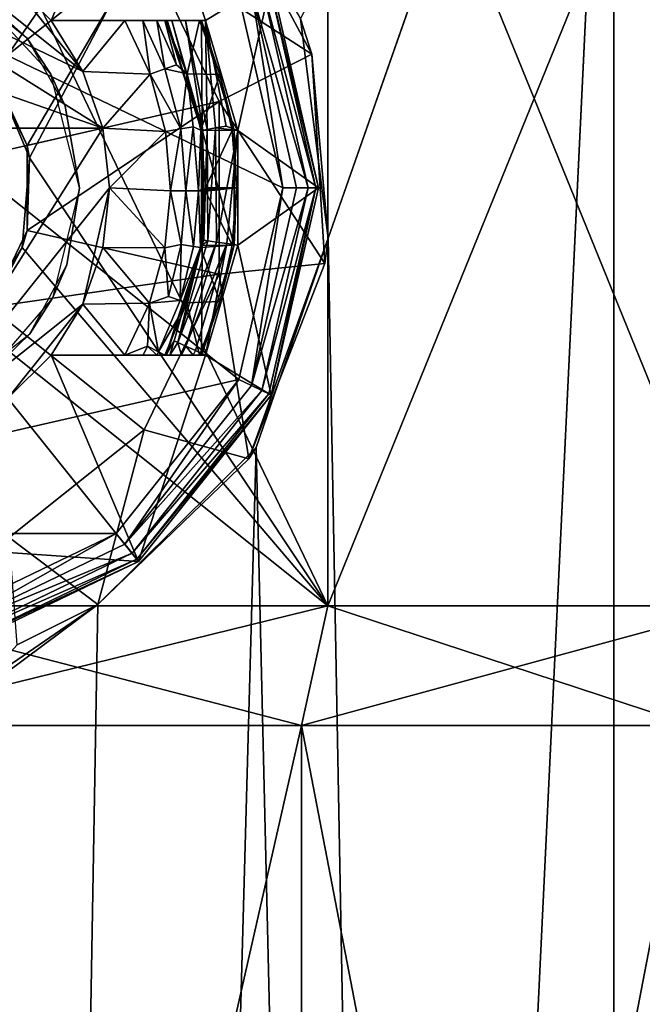
# Model space of a CAD drawing. Extents: x -75 to 87, y -169 to 267.
# Drawn here: x 1 to 7, y 32 to 40 of the extents above; entities that cross this region are included whole.
import ezdxf

# ---------------------------------------------------------------- set-up
doc = ezdxf.new("R2010")
doc.units = 0
doc.header["$MEASUREMENT"] = 0

msp = doc.modelspace()

# ---------------------------------------------------------------- linework, layer by layer
for points in [[(0, -90, 25), (6.4705, -90, 24.1481), (6.4705, 45, 24.1481)], [(0, -90, 25), (6.4705, 45, 24.1481), (0, 45, 25)], [(6.4705, 45, -24.1481), (4.0784, 38.1786, -24.6651), (3.848, 40.015999, -24.702101)], [(6.4705, -90, -24.1481), (4.0784, 38.1786, -24.6651), (6.4705, 45, -24.1481)], [(6.4705, 45, 24.1481), (12.4744, -0.2841, 21.6654), (12.5, 45, 21.6506)], [(6.4705, -90, 24.1481), (12.4744, -0.2841, 21.6654), (6.4705, 45, 24.1481)], [(12.4745, 0.2907, -21.6653), (6.4705, 45, -24.1481), (12.5, 45, -21.6506)], [(6.4705, -90, -24.1481), (6.4705, 45, -24.1481), (12.4745, 0.2907, -21.6653)], [(4.0756, 43.599998, 9.8393), (4.0756, 35.099998, 9.8393), (0, 43.599998, 10.65)], [(4.0756, 35.099998, 9.8393), (0, 35.099998, 10.65), (0, 43.599998, 10.65)], [(0.7187, 40.029598, -10.6257), (1.2852, 39.553101, -10.5722), (4.0756, 43.599998, -9.8393)], [(1.2852, 39.553101, -10.5722), (1.58, 38.852402, -10.5322), (4.0756, 43.599998, -9.8393)], [(1.58, 38.852402, -10.5322), (4.0756, 35.099998, -9.8393), (4.0756, 43.599998, -9.8393)], [(7.5307, 43.599998, 7.5307), (4.0756, 35.099998, 9.8393), (4.0756, 43.599998, 9.8393)], [(7.5307, 35.099998, 7.5307), (4.0756, 35.099998, 9.8393), (7.5307, 43.599998, 7.5307)], [(4.0756, 43.599998, -9.8393), (7.5307, 35.099998, -7.5307), (7.5307, 43.599998, -7.5307)], [(4.0756, 35.099998, -9.8393), (7.5307, 35.099998, -7.5307), (4.0756, 43.599998, -9.8393)], [(1.4, 40.361397, -23.5), (1.7614, 40, -23.5), (2.494, 41.727299, -23.5)], [(2.494, 41.727299, -23.5), (1.7614, 40, -23.5), (3.0538, 40, -23.5)], [(2.494, 41.727299, -23.5), (3.0538, 40, -23.5), (3.603899, 40.335499, -23.5)], [(-2.3069, 41.492798, -24.700001), (3.3336, 40.205399, -24.700001), (3.7, 38.599998, -24.700001)], [(-2.3069, 41.492798, -24.700001), (3.7, 38.599998, -24.700001), (3.3336, 36.994598, -24.700001)], [(-2.3069, 35.707199, -24.700001), (-2.3069, 41.492798, -24.700001), (3.3336, 36.994598, -24.700001)], [(3.115, 41.2659, -23.5), (3.9444, 39.718899, -23.5), (2.541, 40.626301, -22.65)], [(3.115, 41.2659, -23.5), (3.848, 40.015999, -24.702101), (3.9444, 39.718899, -23.5)], [(-0.4995, 40.7939, -23.5), (-1.4, 40.361397, -23.5), (2.1939, 39.099499, -23.5)], [(2.0282, 39.573997, -23.5), (-0.4995, 40.7939, -23.5), (2.1939, 39.099499, -23.5)], [(0.4995, 40.7939, -23.5), (-0.4995, 40.7939, -23.5), (2.0282, 39.573997, -23.5)], [(1.4, 40.361397, -23.5), (0.4995, 40.7939, -23.5), (2.0282, 39.573997, -23.5)], [(0.6942, 40.041599, -13.85), (2.541, 40.626301, -13.85), (1.2509, 39.597599, -13.85)], [(1.5599, 38.956001, -13.85), (1.2509, 39.597599, -13.85), (2.541, 40.626301, -13.85)], [(1.5599, 38.956001, -13.85), (2.541, 40.626301, -13.85), (3.1685, 39.3232, -13.85)], [(2.541, 40.626301, -22.65), (3.9444, 39.718899, -23.5), (3.1685, 39.3232, -22.65)], [(2.541, 40.626301, -13.85), (2.541, 40.626301, -22.65), (3.1685, 39.3232, -13.85)], [(2.541, 40.626301, -22.65), (3.1685, 39.3232, -22.65), (3.1685, 39.3232, -13.85)], [(-1.4, 40.361397, -23.5), (-2.1939, 39.099499, -23.5), (2.1939, 39.099499, -23.5)], [(0.8989, 40.3867, -10.6118), (1.5572, 39.855202, -10.5357), (1.0911, 40.276001, -13.85)], [(1.4, 40.361397, -23.5), (2.0282, 39.573997, -23.5), (1.7614, 40, -23.5)], [(3.0538, 40, -23.5), (3.325, 39.079697, -23.5), (3.603899, 40.335499, -23.5)], [(3.603899, 40.335499, -23.5), (3.325, 39.079697, -23.5), (4, 38.599998, -23.5)], [(3.524699, 40.297398, -24.612101), (3.5833, 40.3256, -24.514799), (3.9772, 38.599998, -24.514799)], [(3.5833, 40.3256, -24.514799), (3.603899, 40.335499, -24.4), (4, 38.599998, -24.4)], [(3.5833, 40.3256, -24.514799), (4, 38.599998, -24.4), (3.9772, 38.599998, -24.514799)], [(4, 38.599998, -24.4), (3.603899, 40.335499, -23.5), (4, 38.599998, -23.5)], [(4, 38.599998, -24.4), (3.603899, 40.335499, -24.4), (3.603899, 40.335499, -23.5)], [(1.5572, 39.855202, -10.5357), (1.7581, 39.553299, -13.85), (1.0911, 40.276001, -13.85)], [(3.437, 40.255199, -24.6772), (3.7, 38.599998, -24.700001), (3.3336, 40.205399, -24.700001)], [(3.437, 40.255199, -24.6772), (3.524699, 40.297398, -24.612101), (3.9121, 38.599998, -24.612101)], [(3.437, 40.255199, -24.6772), (3.9121, 38.599998, -24.612101), (3.8148, 38.599998, -24.6772)], [(3.437, 40.255199, -24.6772), (3.8148, 38.599998, -24.6772), (3.7, 38.599998, -24.700001)], [(3.524699, 40.297398, -24.612101), (3.9772, 38.599998, -24.514799), (3.9121, 38.599998, -24.612101)], [(2.7718, 39.999897, -23.3591), (2.8868, 40.000099, -23.459101), (1.7614, 40, -23.5)], [(2.8868, 40.000099, -23.459101), (3.0538, 40, -23.5), (1.7614, 40, -23.5)], [(2.3778, 40, -19.5), (2.7122, 40, -19.7349), (1.7614, 40, -19.5)], [(2.7122, 40, -19.7349), (3.002, 40, -20.905701), (1.7614, 40, -19.5)], [(3.002, 40, -20.905701), (3.018899, 40, -21.697399), (1.7614, 40, -19.5)], [(3.018899, 40, -21.697399), (1.7614, 40, -23.5), (1.7614, 40, -19.5)], [(3.018899, 40, -21.697399), (2.7258, 40, -23.146299), (1.7614, 40, -23.5)], [(2.7258, 40, -23.146299), (2.7203, 40, -23.200001), (1.7614, 40, -23.5)], [(2.7203, 40, -23.200001), (2.7328, 39.999897, -23.2805), (1.7614, 40, -23.5)], [(2.7328, 39.999897, -23.2805), (2.7718, 39.999897, -23.3591), (1.7614, 40, -23.5)], [(1.7614, 40, -19.5), (1.7614, 40, -23.5), (2.0282, 39.573997, -19.5)], [(1.7614, 40, -23.5), (2.0282, 39.573997, -23.5), (2.0282, 39.573997, -19.5)], [(1.7614, 40, -19.5), (2.0282, 39.573997, -19.5), (2.3778, 40, -19.5)], [(2.3778, 40, -19.5), (2.0282, 39.573997, -19.5), (2.5903, 39.550999, -19.5)], [(2.5903, 39.550999, -19.5), (2.5299, 40, -19.530701), (2.3778, 40, -19.5)], [(2.5299, 40, -19.530701), (2.7122, 40, -19.7349), (2.3778, 40, -19.5)], [(2.7129, 39.5961, -19.530001), (2.6453, 40, -19.6117), (2.5299, 40, -19.530701)], [(2.7129, 39.5961, -19.530001), (2.5299, 40, -19.530701), (2.5903, 39.550999, -19.5)], [(2.6453, 40, -19.6117), (2.7122, 40, -19.7349), (2.5299, 40, -19.530701)], [(2.8095, 39.6315, -19.6117), (2.7122, 40, -19.7349), (2.6453, 40, -19.6117)], [(2.8095, 39.6315, -19.6117), (2.6453, 40, -19.6117), (2.7129, 39.5961, -19.530001)], [(3.002, 40, -20.905701), (2.7122, 40, -19.7349), (2.8995, 39.553398, -19.7349)], [(2.8095, 39.6315, -19.6117), (2.8995, 39.553398, -19.7349), (2.7122, 40, -19.7349)], [(2.7203, 40, -23.200001), (3.0211, 39.082699, -23.200001), (2.7328, 39.999897, -23.2805)], [(2.7258, 40, -23.146299), (3.0211, 39.082699, -23.200001), (2.7203, 40, -23.200001)], [(3.018899, 40, -21.697399), (3.026099, 39.0826, -23.146299), (2.7258, 40, -23.146299)], [(2.7258, 40, -23.146299), (3.026099, 39.0826, -23.146299), (3.0211, 39.082699, -23.200001)], [(2.7328, 39.999897, -23.2805), (3.0211, 39.082699, -23.200001), (2.7718, 39.999897, -23.3591)], [(2.7718, 39.999897, -23.3591), (3.032, 39.0844, -23.2805), (2.8868, 40.000099, -23.459101)], [(3.0211, 39.082699, -23.200001), (3.032, 39.0844, -23.2805), (2.7718, 39.999897, -23.3591)], [(2.8868, 40.000099, -23.459101), (3.066299, 39.089897, -23.3592), (3.0538, 40, -23.5)], [(2.8868, 40.000099, -23.459101), (3.032, 39.0844, -23.2805), (3.066299, 39.089897, -23.3592)], [(3.173199, 39.550098, -20.905701), (3.002, 40, -20.905701), (2.8995, 39.553398, -19.7349)], [(3.018899, 40, -21.697399), (3.002, 40, -20.905701), (3.173199, 39.550098, -20.905701)], [(3.293, 39.079998, -21.697399), (3.018899, 40, -21.697399), (3.173199, 39.550098, -20.905701)], [(3.018899, 40, -21.697399), (3.293, 39.079998, -21.697399), (3.026099, 39.0826, -23.146299)], [(3.0538, 40, -23.5), (3.225699, 39.115398, -23.4853), (3.325, 39.079697, -23.5)], [(3.0538, 40, -23.5), (3.137599, 39.101299, -23.4384), (3.225699, 39.115398, -23.4853)], [(3.0538, 40, -23.5), (3.066299, 39.089897, -23.3592), (3.137599, 39.101299, -23.4384)], [(3.848, 40.015999, -24.702101), (4.0784, 38.1786, -24.6651), (3.9444, 39.718899, -23.5)], [(1.5572, 39.855202, -10.5357), (1.8797, 39.283199, -10.4828), (1.7581, 39.553299, -13.85)], [(3.9444, 39.718899, -23.5), (4.0508, 37.966801, -23.5), (3.1685, 39.3232, -22.65)], [(3.9444, 39.718899, -23.5), (4.0784, 38.1786, -24.6651), (4.0508, 37.966801, -23.5)], [(1.2509, 39.597599, -13.85), (1.5599, 38.956001, -13.85), (1.2852, 39.553101, -10.5722)], [(2.0282, 39.573997, -19.5), (2.0282, 39.573997, -23.5), (2.1939, 39.099499, -19.5)], [(2.0282, 39.573997, -23.5), (2.1939, 39.099499, -23.5), (2.1939, 39.099499, -19.5)], [(2.0282, 39.573997, -19.5), (2.1939, 39.099499, -19.5), (2.5903, 39.550999, -19.5)], [(2.8476, 39.093597, -19.530001), (2.7129, 39.5961, -19.530001), (2.5903, 39.550999, -19.5)], [(2.8095, 39.6315, -19.6117), (2.7129, 39.5961, -19.530001), (2.8995, 39.553398, -19.7349)], [(2.8476, 39.093597, -19.530001), (2.8995, 39.553398, -19.7349), (2.7129, 39.5961, -19.530001)], [(1.2852, 39.553101, -10.5722), (1.5599, 38.956001, -13.85), (1.58, 38.852402, -10.5322)], [(1.8797, 39.283199, -10.4828), (2, 38.599998, -13.85), (1.7581, 39.553299, -13.85)], [(2.5903, 39.550999, -19.5), (2.1939, 39.099499, -19.5), (2.7188, 39.071297, -19.5)], [(2.8476, 39.093597, -19.530001), (2.5903, 39.550999, -19.5), (2.7188, 39.071297, -19.5)], [(2.9489, 39.111198, -19.6117), (2.8995, 39.553398, -19.7349), (2.8476, 39.093597, -19.530001)], [(3.173199, 39.550098, -20.905701), (2.8995, 39.553398, -19.7349), (3.013799, 39.082798, -19.7349)], [(2.9489, 39.111198, -19.6117), (3.013799, 39.082798, -19.7349), (2.8995, 39.553398, -19.7349)], [(3.2774, 39.080097, -20.905701), (3.173199, 39.550098, -20.905701), (3.013799, 39.082798, -19.7349)], [(3.293, 39.079998, -21.697399), (3.173199, 39.550098, -20.905701), (3.2774, 39.080097, -20.905701)], [(1.5599, 38.243999, -13.85), (3.1685, 39.3232, -13.85), (3.1685, 37.876801, -13.85)], [(1.5599, 38.243999, -13.85), (1.5599, 38.956001, -13.85), (3.1685, 39.3232, -13.85)], [(3.1685, 39.3232, -22.65), (4.0508, 37.966801, -23.5), (3.1685, 37.876801, -22.65)], [(3.1685, 39.3232, -13.85), (3.1685, 37.876801, -22.65), (3.1685, 37.876801, -13.85)], [(3.1685, 39.3232, -22.65), (3.1685, 37.876801, -22.65), (3.1685, 39.3232, -13.85)], [(1.8797, 39.283199, -10.4828), (2, 38.599998, -10.4605), (2, 38.599998, -13.85)], [(-2.1939, 39.099499, -23.5), (-2.1939, 38.100498, -23.5), (2.1939, 39.099499, -23.5)], [(2.1939, 39.099499, -23.5), (-2.1939, 38.100498, -23.5), (0.4995, 36.406097, -23.5)], [(2.1939, 39.099499, -23.5), (0.4995, 36.406097, -23.5), (2.25, 38.599998, -23.5)], [(2.1939, 39.099499, -19.5), (2.1939, 39.099499, -23.5), (2.25, 38.599998, -19.5)], [(2.1939, 39.099499, -23.5), (2.25, 38.599998, -23.5), (2.25, 38.599998, -19.5)], [(2.1939, 39.099499, -19.5), (2.25, 38.599998, -19.5), (2.7188, 39.071297, -19.5)], [(2.8476, 39.093597, -19.530001), (2.7188, 39.071297, -19.5), (2.7592, 38.576199, -19.5)], [(2.8476, 39.093597, -19.530001), (2.7592, 38.576199, -19.5), (2.8899, 38.5751, -19.530001)], [(2.9489, 39.111198, -19.6117), (2.8476, 39.093597, -19.530001), (2.8899, 38.5751, -19.530001)], [(2.9489, 39.111198, -19.6117), (2.8899, 38.5751, -19.530001), (2.9945, 38.5742, -19.613899)], [(2.9489, 39.111198, -19.6117), (2.9945, 38.5742, -19.613899), (3.013799, 39.082798, -19.7349)], [(3.0522, 38.599998, -19.7349), (3.013799, 39.082798, -19.7349), (2.9945, 38.5742, -19.613899)], [(3.2774, 39.080097, -20.905701), (3.013799, 39.082798, -19.7349), (3.0522, 38.599998, -19.7349)], [(3.0211, 39.082699, -23.200001), (3.039, 38.161598, -23.2805), (3.032, 39.0844, -23.2805)], [(3.0211, 38.117298, -23.200001), (3.039, 38.161598, -23.2805), (3.0211, 39.082699, -23.200001)], [(3.0211, 39.082699, -23.200001), (3.026099, 38.117397, -23.146299), (3.0211, 38.117298, -23.200001)], [(3.026099, 39.0826, -23.146299), (3.026099, 38.117397, -23.146299), (3.0211, 39.082699, -23.200001)], [(3.293, 38.119999, -21.697399), (3.026099, 38.117397, -23.146299), (3.026099, 39.0826, -23.146299)], [(3.293, 39.079998, -21.697399), (3.293, 38.119999, -21.697399), (3.026099, 39.0826, -23.146299)], [(3.032, 39.0844, -23.2805), (3.039, 38.161598, -23.2805), (3.066299, 39.089897, -23.3592)], [(3.066299, 39.089897, -23.3592), (3.039, 38.161598, -23.2805), (3.0734, 38.156597, -23.3592)], [(3.3124, 38.599998, -20.905701), (3.2774, 39.080097, -20.905701), (3.0522, 38.599998, -19.7349)], [(3.066299, 39.089897, -23.3592), (3.0734, 38.156597, -23.3592), (3.137599, 39.101299, -23.4384)], [(3.137599, 39.101299, -23.4384), (3.0734, 38.156597, -23.3592), (3.144799, 38.146297, -23.4384)], [(3.225699, 39.115398, -23.4853), (3.137599, 39.101299, -23.4384), (3.325, 39.079697, -23.5)], [(3.137599, 39.101299, -23.4384), (3.144799, 38.146297, -23.4384), (3.325, 39.079697, -23.5)], [(3.325, 39.079697, -23.5), (3.144799, 38.146297, -23.4384), (3.2332, 38.133499, -23.4853)], [(3.325, 39.079697, -23.5), (3.2332, 38.133499, -23.4853), (3.325, 38.1203, -23.5)], [(3.293, 39.079998, -21.697399), (3.2774, 39.080097, -20.905701), (3.3124, 38.599998, -20.905701)], [(3.293, 38.119999, -21.697399), (3.293, 39.079998, -21.697399), (3.3124, 38.599998, -20.905701)], [(3.325, 39.079697, -23.5), (3.325, 38.1203, -23.5), (4, 38.599998, -23.5)], [(2.7188, 39.071297, -19.5), (2.25, 38.599998, -19.5), (2.7592, 38.576199, -19.5)], [(1.5599, 38.956001, -13.85), (1.5599, 38.243999, -13.85), (1.58, 38.852402, -10.5322)], [(1.58, 38.852402, -10.5322), (1.5599, 38.243999, -13.85), (1.5205, 38.102001, -10.5409)], [(1.5205, 38.102001, -10.5409), (4.0756, 35.099998, -9.8393), (1.58, 38.852402, -10.5322)], [(2.25, 38.599998, -23.5), (0.4995, 36.406097, -23.5), (2.0282, 37.625999, -23.5)], [(2, 38.599998, -10.4605), (1.7741, 37.676498, -10.5014), (1.8929, 37.954498, -13.85)], [(2, 38.599998, -10.4605), (1.8929, 37.954498, -13.85), (2, 38.599998, -13.85)], [(2.25, 38.599998, -23.5), (2.0282, 37.625999, -23.5), (2.1939, 38.100498, -23.5)], [(2.25, 38.599998, -19.5), (2.25, 38.599998, -23.5), (2.1939, 38.100498, -19.5)], [(2.25, 38.599998, -23.5), (2.1939, 38.100498, -23.5), (2.1939, 38.100498, -19.5)], [(2.25, 38.599998, -19.5), (2.1939, 38.100498, -19.5), (2.7132, 38.0975, -19.5)], [(2.25, 38.599998, -19.5), (2.7132, 38.0975, -19.5), (2.7592, 38.576199, -19.5)], [(3.0522, 38.591198, -19.7349), (3.0522, 38.599998, -19.7349), (2.9945, 38.5742, -19.613899)], [(3.0522, 38.582497, -19.7349), (3.0522, 38.591198, -19.7349), (2.9945, 38.5742, -19.613899)], [(3.052099, 38.5737, -19.7349), (3.0522, 38.582497, -19.7349), (2.9945, 38.5742, -19.613899)], [(3.3124, 38.599998, -20.905701), (3.0522, 38.582497, -19.7349), (3.052099, 38.5737, -19.7349)], [(3.2774, 38.1199, -20.905701), (3.3124, 38.599998, -20.905701), (3.052099, 38.5737, -19.7349)], [(3.3124, 38.599998, -20.905701), (3.0522, 38.599998, -19.7349), (3.0522, 38.591198, -19.7349)], [(3.3124, 38.599998, -20.905701), (3.0522, 38.591198, -19.7349), (3.0522, 38.582497, -19.7349)], [(3.293, 38.119999, -21.697399), (3.3124, 38.599998, -20.905701), (3.2774, 38.1199, -20.905701)], [(3.325, 38.1203, -23.5), (3.603899, 36.864498, -23.5), (4, 38.599998, -23.5)], [(3.437, 36.944798, -24.6772), (3.3336, 36.994598, -24.700001), (3.7, 38.599998, -24.700001)], [(3.437, 36.944798, -24.6772), (3.8148, 38.599998, -24.6772), (3.9121, 38.599998, -24.612101)], [(3.437, 36.944798, -24.6772), (3.7, 38.599998, -24.700001), (3.8148, 38.599998, -24.6772)], [(3.437, 36.944798, -24.6772), (3.9121, 38.599998, -24.612101), (3.524699, 36.902599, -24.612101)], [(3.524699, 36.902599, -24.612101), (3.9121, 38.599998, -24.612101), (3.9772, 38.599998, -24.514799)], [(3.524699, 36.902599, -24.612101), (3.9772, 38.599998, -24.514799), (3.5833, 36.874397, -24.514799)], [(3.5833, 36.874397, -24.514799), (3.9772, 38.599998, -24.514799), (3.603899, 36.864498, -24.4)], [(3.603899, 36.864498, -24.4), (4, 38.599998, -24.4), (4, 38.599998, -23.5)], [(3.603899, 36.864498, -24.4), (4, 38.599998, -23.5), (3.603899, 36.864498, -23.5)], [(3.603899, 36.864498, -24.4), (3.9772, 38.599998, -24.514799), (4, 38.599998, -24.4)], [(2.851, 38.126499, -19.530001), (2.7592, 38.576199, -19.5), (2.7132, 38.0975, -19.5)], [(2.851, 38.126499, -19.530001), (2.8899, 38.5751, -19.530001), (2.7592, 38.576199, -19.5)], [(2.9528, 38.1096, -19.612101), (2.8899, 38.5751, -19.530001), (2.851, 38.126499, -19.530001)], [(2.9528, 38.1096, -19.612101), (2.9945, 38.5742, -19.613899), (2.8899, 38.5751, -19.530001)], [(2.9528, 38.1096, -19.612101), (3.010999, 38.099899, -19.7349), (2.9945, 38.5742, -19.613899)], [(3.010999, 38.099899, -19.7349), (3.052099, 38.5737, -19.7349), (2.9945, 38.5742, -19.613899)], [(3.2774, 38.1199, -20.905701), (3.052099, 38.5737, -19.7349), (3.010999, 38.099899, -19.7349)], [(1.2509, 37.602402, -13.85), (1.5599, 38.243999, -13.85), (3.1685, 37.876801, -13.85)], [(1.5599, 38.243999, -13.85), (1.2509, 37.602402, -13.85), (1.5205, 38.102001, -10.5409)], [(4.0508, 37.966801, -23.5), (4.0784, 38.1786, -24.6651), (3.4148, 36.330799, -23.5)], [(4.0784, 38.1786, -24.6651), (3.4765, 36.425999, -24.757099), (3.4148, 36.330799, -23.5)], [(6.4705, -90, -24.1481), (3.4765, 36.425999, -24.757099), (4.0784, 38.1786, -24.6651)], [(1.5205, 38.102001, -10.5409), (1.2509, 37.602402, -13.85), (1.1202, 37.4576, -10.5909)], [(1.1202, 37.4576, -10.5909), (4.0756, 35.099998, -9.8393), (1.5205, 38.102001, -10.5409)], [(2.1939, 38.100498, -19.5), (2.1939, 38.100498, -23.5), (2.0282, 37.625999, -19.5)], [(2.1939, 38.100498, -23.5), (2.0282, 37.625999, -23.5), (2.0282, 37.625999, -19.5)], [(2.1939, 38.100498, -19.5), (2.0282, 37.625999, -19.5), (2.5848, 37.634098, -19.5)], [(2.1939, 38.100498, -19.5), (2.5848, 37.634098, -19.5), (2.7132, 38.0975, -19.5)], [(2.7428, 37.6894, -19.530001), (2.7132, 38.0975, -19.5), (2.5848, 37.634098, -19.5)], [(2.7428, 37.6894, -19.530001), (2.851, 38.126499, -19.530001), (2.7132, 38.0975, -19.5)], [(2.7203, 37.199997, -23.200001), (2.7912, 37.3204, -23.2805), (3.0211, 38.117298, -23.200001)], [(3.0211, 38.117298, -23.200001), (2.7258, 37.199997, -23.146299), (2.7203, 37.199997, -23.200001)], [(3.018899, 37.199997, -21.697399), (2.7258, 37.199997, -23.146299), (3.026099, 38.117397, -23.146299)], [(3.026099, 38.117397, -23.146299), (2.7258, 37.199997, -23.146299), (3.0211, 38.117298, -23.200001)], [(2.8407, 37.656898, -19.612101), (2.851, 38.126499, -19.530001), (2.7428, 37.6894, -19.530001)], [(3.0211, 38.117298, -23.200001), (2.7912, 37.3204, -23.2805), (2.8227, 37.306, -23.3592)], [(3.0211, 38.117298, -23.200001), (2.8227, 37.306, -23.3592), (3.0734, 38.156597, -23.3592)], [(3.0734, 38.156597, -23.3592), (2.8227, 37.306, -23.3592), (3.144799, 38.146297, -23.4384)], [(3.144799, 38.146297, -23.4384), (2.8227, 37.306, -23.3592), (2.8883, 37.275898, -23.4384)], [(2.8407, 37.656898, -19.612101), (2.9528, 38.1096, -19.612101), (2.851, 38.126499, -19.530001)], [(2.8407, 37.656898, -19.612101), (3.010999, 38.099899, -19.7349), (2.9528, 38.1096, -19.612101)], [(2.8407, 37.656898, -19.612101), (2.8967, 37.638298, -19.7349), (3.010999, 38.099899, -19.7349)], [(3.144799, 38.146297, -23.4384), (2.8883, 37.275898, -23.4384), (3.2332, 38.133499, -23.4853)], [(3.2332, 38.133499, -23.4853), (2.8883, 37.275898, -23.4384), (2.9695, 37.238697, -23.4853)], [(3.173199, 37.649899, -20.905701), (3.010999, 38.099899, -19.7349), (2.8967, 37.638298, -19.7349)], [(3.2332, 38.133499, -23.4853), (2.9695, 37.238697, -23.4853), (3.0538, 37.199997, -23.5)], [(3.173199, 37.649899, -20.905701), (3.2774, 38.1199, -20.905701), (3.010999, 38.099899, -19.7349)], [(3.018899, 37.199997, -21.697399), (3.293, 38.119999, -21.697399), (3.173199, 37.649899, -20.905701)], [(3.293, 38.119999, -21.697399), (3.018899, 37.199997, -21.697399), (3.026099, 38.117397, -23.146299)], [(3.0734, 38.156597, -23.3592), (3.039, 38.161598, -23.2805), (3.0211, 38.117298, -23.200001)], [(3.325, 38.1203, -23.5), (3.2332, 38.133499, -23.4853), (3.0538, 37.199997, -23.5)], [(3.325, 38.1203, -23.5), (3.0538, 37.199997, -23.5), (3.603899, 36.864498, -23.5)], [(3.293, 38.119999, -21.697399), (3.2774, 38.1199, -20.905701), (3.173199, 37.649899, -20.905701)], [(1.7741, 37.676498, -10.5014), (1.5833, 37.378201, -13.85), (1.8929, 37.954498, -13.85)], [(4.0508, 37.966801, -23.5), (3.4148, 36.330799, -23.5), (3.1685, 37.876801, -22.65)], [(1.2509, 37.602402, -13.85), (3.1685, 37.876801, -13.85), (2.541, 36.5737, -13.85)], [(3.1685, 37.876801, -22.65), (3.4148, 36.330799, -23.5), (2.541, 36.5737, -22.65)], [(3.1685, 37.876801, -13.85), (2.541, 36.5737, -22.65), (2.541, 36.5737, -13.85)], [(3.1685, 37.876801, -22.65), (2.541, 36.5737, -22.65), (3.1685, 37.876801, -13.85)], [(1.7741, 37.676498, -10.5014), (1.1688, 36.977001, -10.5853), (1.5833, 37.378201, -13.85)], [(2.8407, 37.656898, -19.612101), (2.7428, 37.6894, -19.530001), (2.5848, 37.634098, -19.5)], [(2.0282, 37.625999, -23.5), (0.4995, 36.406097, -23.5), (1.4, 36.8386, -23.5)], [(1.4101, 35.671902, -13.85), (1.2509, 37.602402, -13.85), (2.541, 36.5737, -13.85)], [(2.0282, 37.625999, -23.5), (1.4, 36.8386, -23.5), (1.7614, 37.199997, -23.5)], [(2.0282, 37.625999, -19.5), (2.0282, 37.625999, -23.5), (1.7614, 37.199997, -19.5)], [(2.0282, 37.625999, -23.5), (1.7614, 37.199997, -23.5), (1.7614, 37.199997, -19.5)], [(2.0282, 37.625999, -19.5), (1.7614, 37.199997, -19.5), (2.3778, 37.199997, -19.5)], [(2.0282, 37.625999, -19.5), (2.3778, 37.199997, -19.5), (2.5848, 37.634098, -19.5)], [(2.5681, 37.274399, -19.530001), (2.5848, 37.634098, -19.5), (2.3778, 37.199997, -19.5)], [(2.6598, 37.227097, -19.612101), (2.5848, 37.634098, -19.5), (2.5681, 37.274399, -19.530001)], [(2.6598, 37.227097, -19.612101), (2.8407, 37.656898, -19.612101), (2.5848, 37.634098, -19.5)], [(2.6598, 37.227097, -19.612101), (2.8967, 37.638298, -19.7349), (2.8407, 37.656898, -19.612101)], [(2.6598, 37.227097, -19.612101), (2.7122, 37.199997, -19.7349), (2.8967, 37.638298, -19.7349)], [(3.002, 37.199997, -20.905701), (2.8967, 37.638298, -19.7349), (2.7122, 37.199997, -19.7349)], [(3.002, 37.199997, -20.905701), (3.173199, 37.649899, -20.905701), (2.8967, 37.638298, -19.7349)], [(3.018899, 37.199997, -21.697399), (3.173199, 37.649899, -20.905701), (3.002, 37.199997, -20.905701)], [(0, 35.099998, -10.65), (4.0756, 35.099998, -9.8393), (1.1202, 37.4576, -10.5909)], [(1.1688, 36.977001, -10.5853), (0.8094, 36.771099, -13.85), (1.5833, 37.378201, -13.85)], [(2.5681, 37.274399, -19.530001), (2.3778, 37.199997, -19.5), (2.5308, 37.199898, -19.531)], [(2.5681, 37.274399, -19.530001), (2.5308, 37.199898, -19.531), (2.6455, 37.199997, -19.6122)], [(2.6598, 37.227097, -19.612101), (2.5681, 37.274399, -19.530001), (2.6455, 37.199997, -19.6122)], [(2.7537, 37.200199, -23.33), (2.7912, 37.3204, -23.2805), (2.7203, 37.199997, -23.200001)], [(2.8227, 37.306, -23.3592), (2.7912, 37.3204, -23.2805), (2.7537, 37.200199, -23.33)], [(2.8523, 37.199997, -23.4384), (2.8227, 37.306, -23.3592), (2.7537, 37.200199, -23.33)], [(2.8883, 37.275898, -23.4384), (2.8227, 37.306, -23.3592), (2.8523, 37.199997, -23.4384)], [(2.9514, 37.199997, -23.4853), (2.8883, 37.275898, -23.4384), (2.8523, 37.199997, -23.4384)], [(2.9695, 37.238697, -23.4853), (2.8883, 37.275898, -23.4384), (2.9514, 37.199997, -23.4853)], [(1.4, 36.8386, -23.5), (2.494, 35.472698, -23.5), (1.7614, 37.199997, -23.5)], [(1.7614, 37.199997, -23.5), (2.7537, 37.200199, -23.33), (2.7203, 37.199997, -23.200001)], [(1.7614, 37.199997, -23.5), (2.8523, 37.199997, -23.4384), (2.7537, 37.200199, -23.33)], [(1.7614, 37.199997, -19.5), (2.7122, 37.199997, -19.7349), (2.3778, 37.199997, -19.5)], [(1.7614, 37.199997, -19.5), (3.002, 37.199997, -20.905701), (2.7122, 37.199997, -19.7349)], [(1.7614, 37.199997, -19.5), (3.018899, 37.199997, -21.697399), (3.002, 37.199997, -20.905701)], [(1.7614, 37.199997, -19.5), (1.7614, 37.199997, -23.5), (3.018899, 37.199997, -21.697399)], [(1.7614, 37.199997, -23.5), (2.7258, 37.199997, -23.146299), (3.018899, 37.199997, -21.697399)], [(1.7614, 37.199997, -23.5), (2.7203, 37.199997, -23.200001), (2.7258, 37.199997, -23.146299)], [(1.7614, 37.199997, -23.5), (2.9514, 37.199997, -23.4853), (2.8523, 37.199997, -23.4384)], [(1.7614, 37.199997, -23.5), (3.0538, 37.199997, -23.5), (2.9514, 37.199997, -23.4853)], [(1.7614, 37.199997, -23.5), (2.494, 35.472698, -23.5), (3.0538, 37.199997, -23.5)], [(2.3778, 37.199997, -19.5), (2.7122, 37.199997, -19.7349), (2.5308, 37.199898, -19.531)], [(3.0538, 37.199997, -23.5), (2.494, 35.472698, -23.5), (3.603899, 36.864498, -23.5)], [(2.5308, 37.199898, -19.531), (2.7122, 37.199997, -19.7349), (2.6455, 37.199997, -19.6122)], [(2.6598, 37.227097, -19.612101), (2.6455, 37.199997, -19.6122), (2.7122, 37.199997, -19.7349)], [(3.0538, 37.199997, -23.5), (2.9695, 37.238697, -23.4853), (2.9514, 37.199997, -23.4853)], [(-2.3069, 35.707199, -24.700001), (3.3336, 36.994598, -24.700001), (2.3069, 35.707199, -24.700001)], [(2.3785, 35.6175, -24.6772), (2.3069, 35.707199, -24.700001), (3.3336, 36.994598, -24.700001)], [(2.3785, 35.6175, -24.6772), (3.3336, 36.994598, -24.700001), (3.437, 36.944798, -24.6772)], [(2.3785, 35.6175, -24.6772), (3.437, 36.944798, -24.6772), (3.524699, 36.902599, -24.612101)], [(2.3785, 35.6175, -24.6772), (3.524699, 36.902599, -24.612101), (2.4392, 35.541397, -24.612101)], [(2.4392, 35.541397, -24.612101), (3.524699, 36.902599, -24.612101), (3.5833, 36.874397, -24.514799)], [(2.4392, 35.541397, -24.612101), (3.5833, 36.874397, -24.514799), (2.4797, 35.490498, -24.514799)], [(2.4797, 35.490498, -24.514799), (3.5833, 36.874397, -24.514799), (3.603899, 36.864498, -24.4)], [(2.4797, 35.490498, -24.514799), (3.603899, 36.864498, -24.4), (2.494, 35.472698, -24.4)], [(2.494, 35.472698, -24.4), (3.603899, 36.864498, -23.5), (2.494, 35.472698, -23.5)], [(2.494, 35.472698, -24.4), (3.603899, 36.864498, -24.4), (3.603899, 36.864498, -23.5)], [(1.4, 36.8386, -23.5), (1.4, 35.5462, -23.5), (2.494, 35.472698, -23.5)], [(2.541, 36.5737, -22.65), (2.1529, 35.110699, -23.5), (1.4101, 35.671902, -22.65)], [(2.541, 36.5737, -13.85), (2.541, 36.5737, -22.65), (1.4101, 35.671902, -13.85)], [(2.541, 36.5737, -22.65), (1.4101, 35.671902, -22.65), (1.4101, 35.671902, -13.85)], [(3.4148, 36.330799, -23.5), (2.1529, 35.110699, -23.5), (2.541, 36.5737, -22.65)], [(0, -90, -25), (2.1529, 35.110699, -24.907101), (3.4765, 36.425999, -24.757099)], [(6.4705, -90, -24.1481), (0, -90, -25), (3.4765, 36.425999, -24.757099)], [(3.4148, 36.330799, -23.5), (3.4765, 36.425999, -24.757099), (2.1529, 35.110699, -23.5)], [(3.4765, 36.425999, -24.757099), (2.1529, 35.110699, -24.907101), (2.1529, 35.110699, -23.5)], [(-2.3069, 35.707199, -24.700001), (2.3069, 35.707199, -24.700001), (0.8233, 34.992798, -24.700001)], [(0.8489, 34.880798, -24.6772), (0.8233, 34.992798, -24.700001), (2.3069, 35.707199, -24.700001)], [(0.8489, 34.880798, -24.6772), (2.3069, 35.707199, -24.700001), (2.3785, 35.6175, -24.6772)], [(0.8489, 34.880798, -24.6772), (2.3785, 35.6175, -24.6772), (2.4392, 35.541397, -24.612101)], [(2.1529, 35.110699, -23.5), (1.4771, 34.775299, -23.5), (1.4101, 35.671902, -22.65)], [(0.8489, 34.880798, -24.6772), (2.4392, 35.541397, -24.612101), (0.8705, 34.785999, -24.612101)], [(0.8705, 34.785999, -24.612101), (2.4392, 35.541397, -24.612101), (2.4797, 35.490498, -24.514799)], [(1.4, 35.5462, -23.5), (0.8901, 34.700298, -23.5), (2.494, 35.472698, -23.5)], [(0.8705, 34.785999, -24.612101), (2.4797, 35.490498, -24.514799), (0.885, 34.722599, -24.514799)], [(0.885, 34.722599, -24.514799), (2.4797, 35.490498, -24.514799), (2.494, 35.472698, -24.4)], [(0.885, 34.722599, -24.514799), (2.494, 35.472698, -24.4), (0.8901, 34.700298, -24.4)], [(0.8901, 34.700298, -24.4), (2.494, 35.472698, -23.5), (0.8901, 34.700298, -23.5)], [(0.8901, 34.700298, -24.4), (2.494, 35.472698, -24.4), (2.494, 35.472698, -23.5)], [(0, -90, -25), (1.3846, 34.538601, -24.961599), (2.1529, 35.110699, -24.907101)], [(3.8555, 34.099998, -9.3081), (0, 35.099998, -10.65), (0, 34.099998, -10.075)], [(4.0756, 35.099998, -9.8393), (0, 35.099998, -10.65), (3.8555, 34.099998, -9.3081)], [(0, 34.099998, 10.075), (4.0756, 35.099998, 9.8393), (3.8555, 34.099998, 9.3081)], [(0, 35.099998, 10.65), (4.0756, 35.099998, 9.8393), (0, 34.099998, 10.075)], [(1.3846, 34.538601, -24.961599), (1.1688, 34.437, -23.5), (2.1529, 35.110699, -24.907101)], [(1.1688, 34.437, -23.5), (2.1529, 35.110699, -23.5), (2.1529, 35.110699, -24.907101)], [(1.4771, 34.775299, -23.5), (2.1529, 35.110699, -23.5), (1.1688, 34.437, -23.5)], [(7.1241, 34.099998, -7.1241), (4.0756, 35.099998, -9.8393), (3.8555, 34.099998, -9.3081)], [(3.8555, 34.099998, 9.3081), (7.5307, 35.099998, 7.5307), (7.1241, 34.099998, 7.1241)], [(4.0756, 35.099998, 9.8393), (7.5307, 35.099998, 7.5307), (3.8555, 34.099998, 9.3081)], [(7.5307, 35.099998, -7.5307), (4.0756, 35.099998, -9.8393), (7.1241, 34.099998, -7.1241)], [(3.8555, 34.099998, 9.3081), (0, 17.1, 10.075), (0, 34.099998, 10.075)], [(3.8555, 17.1, 9.3081), (0, 17.1, 10.075), (3.8555, 34.099998, 9.3081)], [(0, 34.099998, -10.075), (0, 17.1, -10.075), (3.8555, 34.099998, -9.3081)], [(0, 17.1, -10.075), (3.8555, 17.1, -9.3081), (3.8555, 34.099998, -9.3081)], [(7.1241, 34.099998, 7.1241), (3.8555, 17.1, 9.3081), (3.8555, 34.099998, 9.3081)], [(7.1241, 17.1, 7.1241), (3.8555, 17.1, 9.3081), (7.1241, 34.099998, 7.1241)], [(3.8555, 34.099998, -9.3081), (7.1241, 17.1, -7.1241), (7.1241, 34.099998, -7.1241)], [(3.8555, 17.1, -9.3081), (7.1241, 17.1, -7.1241), (3.8555, 34.099998, -9.3081)]]:
    msp.add_3dface(points)

doc.saveas('drawing.dxf')
